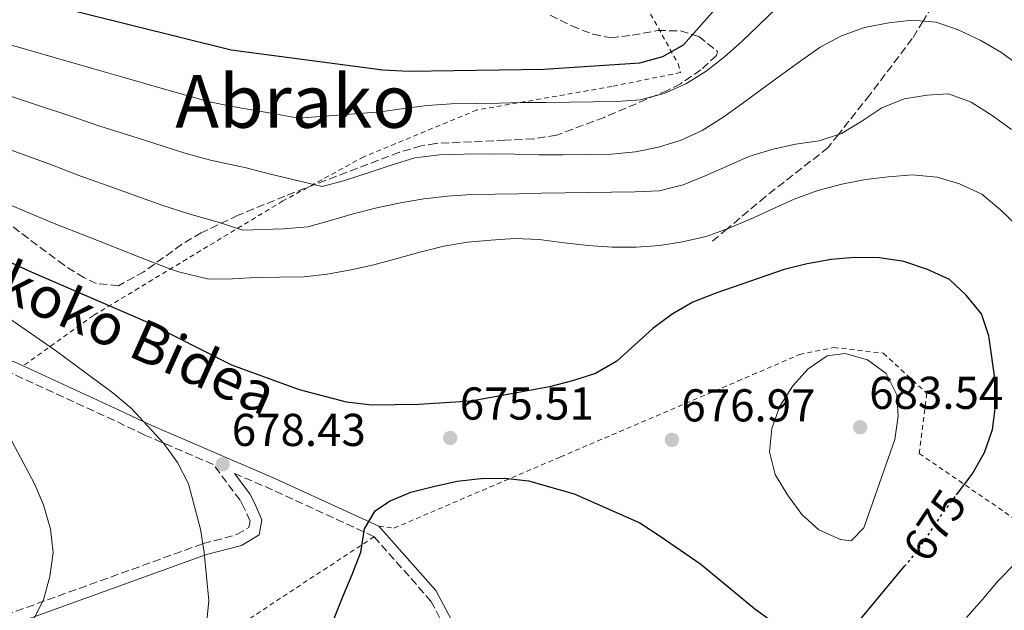
# Model space of a CAD drawing. Units: metres. Extents: x 620156 to 623587, y 4782703 to 4785077.
# Drawn here: x 621560 to 621774, y 4784240 to 4784368 of the extents above; entities that cross this region are included whole.
import ezdxf
from ezdxf.enums import TextEntityAlignment as Align

# ---------------------------------------------------------------- set-up
doc = ezdxf.new("R2010")
doc.units = ezdxf.units.M
doc.header["$MEASUREMENT"] = 0
for name, pattern in [('DGN Style 2', [1.7399219301090239, 1.043953158065414, -0.6959687720436097]), ('DGN Style 3', [2.435890702152634, 1.739921930109024, -0.6959687720436097]), ('DGN Style 5', [1.217945351076317, 0.5219765790327072, -0.6959687720436097])]:
    doc.linetypes.add(name, pattern=pattern)
for name, color, linetype, lineweight in [('Barranco lineal', 142, 'DGN Style 3', 13), ('Camino', 7, 'DGN Style 3', 0), ('Cota de curva de nivel directora', 7, 'Continuous', 0), ('Cota de punto acotado terreno', 7, 'Continuous', 0), ('Curva de nivel directora', 30, 'Continuous', 30), ('Curva de nivel directora no vista', 30, 'DGN Style 5', 30), ('Curva de nivel intermedia', 30, 'Continuous', 0), ('Margen derecho', 7, 'Continuous', 0), ('Punto acotado terreno (símbolo)', 7, 'Continuous', 0), ('Senda', 7, 'DGN Style 3', 0), ('Tela metálica o alambrada', 7, 'DGN Style 2', 0), ('Texto de Área (paraje) menor', 7, 'Continuous', 0), ('Zona arbolada', 92, 'DGN Style 3', 0)]:
    doc.layers.add(name, color=color, linetype=linetype, lineweight=lineweight)
doc.styles.add('Style-Arial', font='arial.ttf')

# ---------------------------------------------------------------- blocks, each defined once
blk = doc.blocks.new('5PATER')
at = {"layer": 'Barranco lineal', "linetype": 'Continuous', "lineweight": 0}
h = blk.add_hatch(color=51, dxfattribs=at)
edge = h.paths.add_edge_path()
edge.add_ellipse((0, 0), major_axis=(-0.1095731443231308, -0.1110710700762829), ratio=0.9994222409660317, start_angle=0, end_angle=360)

msp = doc.modelspace()

# ---------------------------------------------------------------- linework, layer by layer
at = {"layer": 'Camino', "color": 7, "linetype": 'DGN Style 3', "lineweight": 0, "extrusion": (-0.1848792521013088, -0.5975961564850933, 0.7801913200598328), "elevation": -2973454.062444472, "flags": 128}
msp.add_lwpolyline([(-820124.5638185868, 3709649.958203598), (-820149.1963229968, 3709654.130592184), (-820157.6284158783, 3709655.281595933)], dxfattribs=at)
at = {"layer": 'Camino', "color": 7, "linetype": 'DGN Style 3', "lineweight": 0}
for points in [[(621543.4600000002, 4784233.680000001, 685.6100000000006), (621600.1999999981, 4784254.190000001, 679.0399999999936), (621607.5300000017, 4784256.150000001, 678.3099999999977), (621610.1400000001, 4784257.690000001, 677.5899999999965), (621610.3900000005, 4784259.09, 677.5899999999965), (621609.1200000009, 4784261.949999999, 678.3099999999977), (621608.2199999979, 4784263.680000002, 678.3099999999977), (621602.3900000007, 4784271.430000001, 678.3099999999977), (621587.5100000012, 4784277.83, 679.0399999999936), (621580.9100000006, 4784281.000000002, 681.2299999999959), (621558.4099999992, 4784291.359999999, 682.6900000000024), (621552.800000001, 4784293.130000002, 683.4199999999983), (621528.3500000003, 4784303.040000001, 684.8800000000048), (621501.7600000007, 4784311.91, 687.0700000000071), (621465.9499999986, 4784315.07, 689.9900000000054), (621458.539999999, 4784314.960000001, 690.7200000000012), (621453.4299999994, 4784314.880000004, 690.7200000000012), (621432.4699999979, 4784313.619999999, 689.9900000000054), (621425.5900000002, 4784313.060000001, 689.9900000000054), (621401.0900000003, 4784307.110000002, 689.2599999999949), (621393.3000000007, 4784304.220000001, 689.2599999999949), (621368.3500000016, 4784293.140000001, 687.0700000000071), (621360.3799999988, 4784288.290000001, 687.0700000000071), (621353.670000001, 4784286.740000002, 687.0700000000071)], [(621637.3700000013, 4784255.710000001, 674.9799999999959), (621649.7199999985, 4784241.689999999, 671.8200000000071), (621661.0100000006, 4784220.52, 667.5099999999948), (621668.0699999994, 4784194.490000002, 661.479999999996), (621674.6599999988, 4784175.080000001, 656.3899999999994), (621678.8899999999, 4784159.640000001, 651.4299999999931), (621690.1900000009, 4784143.75, 646.5500000000029), (621701.1700000024, 4784129.520000001, 642.070000000007), (621687.1700000013, 4784128.03, 644.0099999999949), (621679.1600000003, 4784123.630000002, 644.0099999999949), (621673.55, 4784121.670000001, 643.279999999999), (621646.5899999993, 4784104.350000001, 643.279999999999)]]:
    msp.add_polyline3d(points, dxfattribs=at)
at = {"layer": 'Curva de nivel directora', "color": 30, "linetype": 'Continuous', "lineweight": 30, "flags": 128}
for points, elevation in [([(621551.7100000002, 4784374.980000002), (621563.4099999992, 4784372.34), (621606.2699999989, 4784361.710000002), (621639.26, 4784357.330000001), (621644.8999999994, 4784357.04), (621674.2400000007, 4784357.500000001), (621695.1599999998, 4784358.820000002), (621700.1599999998, 4784360.220000001), (621704.6300000001, 4784362.789999999), (621711.4099999995, 4784370.42), (621720.69, 4784382.730000001), (621724.1999999993, 4784386.609999999), (621728.0999999996, 4784390.180000002), (621732.1200000007, 4784393.25), (621741.4599999993, 4784397.91), (621750.5299999996, 4784403.070000002), (621755.4499999993, 4784405.020000001), (621760.5199999987, 4784405.670000001), (621765.7300000011, 4784405.240000002), (621770.8299999996, 4784403.940000001), (621774.6399999983, 4784401.12)], 650.0000000000002), ([(621764.01, 4784264.810000002), (621767.4199999986, 4784269.350000001), (621770.0499999995, 4784274.03), (621771.8499999989, 4784279.07), (621772.459999999, 4784284.100000001), (621772.4500000001, 4784289.180000001), (621771.0399999997, 4784299.439999999), (621769.4599999995, 4784304.180000001), (621766.129999999, 4784308.26), (621762.4499999998, 4784311.660000003), (621757.709999999, 4784313.900000001), (621752.5399999992, 4784315.640000001), (621747.2599999995, 4784316.369999999), (621741.8700000006, 4784316.480000001), (621736.7299999996, 4784316.020000001), (621731.5399999997, 4784315.130000001), (621726.5499999984, 4784313.860000002), (621711.6399999997, 4784308.74), (621706.6599999998, 4784306.720000002), (621702.1799999982, 4784304.140000001), (621697.9699999993, 4784301), (621690.1799999997, 4784293.920000001), (621685.5199999993, 4784291.220000001), (621680.5199999993, 4784289.640000001), (621675.5300000004, 4784288.310000001), (621658.4600000003, 4784285.220000002), (621647.0000000005, 4784284.480000001), (621636.8399999995, 4784284.320000002), (621631.3799999988, 4784284.990000002), (621621.1799999997, 4784287.650000001), (621606.4199999986, 4784293.070000002), (621587.6599999988, 4784302.560000002), (621562.8499999982, 4784313.28), (621511.7000000007, 4784336.750000002)], 675.0000000000001), ([(621623.6499999996, 4784224.930000001), (621629.4999999991, 4784239.939999999), (621630.639999999, 4784242.830000001), (621632.5799999991, 4784247.500000001), (621634.4500000001, 4784252.36), (621635.2500000001, 4784257.390000002), (621637.5700000003, 4784261.37), (621640.7300000008, 4784263.430000001), (621645.3399999997, 4784265.380000002), (621650.2799999996, 4784266.650000002), (621655.4000000004, 4784267.789999999), (621660.5999999995, 4784268.380000002), (621665.7400000002, 4784268.460000002), (621670.9500000004, 4784267.850000001), (621680.8999999993, 4784265), (621695.1100000006, 4784258.699999999), (621699.5999999989, 4784255.82), (621708.4099999999, 4784249.750000002), (621720.1600000003, 4784240.030000002), (621724.5999999993, 4784236.840000001)], 675.0000000000002), ([(621742.0999999985, 4784236.539999999), (621752.709999999, 4784249.26)], 675.0000000000002)]:
    msp.add_lwpolyline(points, dxfattribs=dict(at, elevation=elevation))
at = {"layer": 'Curva de nivel directora no vista', "color": 30, "linetype": 'DGN Style 5', "lineweight": 30, "elevation": 675.0000000000005, "flags": 128}
msp.add_lwpolyline([(621752.709999999, 4784249.26), (621755.4600000004, 4784252.550000003), (621761.2199999982, 4784261.100000001), (621764.01, 4784264.810000002)], dxfattribs=at)
at = {"layer": 'Curva de nivel intermedia', "color": 30, "linetype": 'Continuous', "lineweight": 0, "flags": 128}
for points, elevation in [([(621558.5200000008, 4784362.720000001), (621568.1000000008, 4784359.959999999), (621577.6800000009, 4784357.199999999), (621582.7100000001, 4784355.71), (621592.3100000002, 4784352.99), (621601.2599999999, 4784350.439999999), (621606.5100000004, 4784349.349999999), (621615.3400000014, 4784347.850000001), (621620.9600000007, 4784346.77), (621638.7300000003, 4784348.16), (621643.8600000001, 4784348.92), (621648.9299999995, 4784349.57), (621654.1300000007, 4784349.899999999), (621659.4000000014, 4784349.98), (621664.6600000006, 4784350.06), (621669.6800000009, 4784350.199999998), (621674.7500000002, 4784350.220000001), (621679.9600000004, 4784350.300000001), (621684.9699999995, 4784350.38), (621690.1100000005, 4784350.449999998), (621695.2500000015, 4784350.789999999), (621700.4300000003, 4784352.179999999), (621705.2900000019, 4784354.329999999), (621709.57, 4784357.029999999), (621713.5399999997, 4784360.16), (621717.3100000003, 4784363.48), (621721.0800000011, 4784367.109999999), (621724.7900000014, 4784370.680000001)], 655), ([(621553.6300000004, 4784353.100000001), (621563.0899999996, 4784349.98), (621572.5500000011, 4784346.869999998), (621577.7400000012, 4784345.100000001), (621587.2400000007, 4784342.069999999), (621596.2500000007, 4784339.159999999), (621601.8000000007, 4784337.659999999), (621609.5299999999, 4784335.96), (621614.8600000008, 4784334.59), (621626.0600000013, 4784331.939999999), (621630.9299999997, 4784333.210000001), (621636.1100000007, 4784334.92), (621641.0999999996, 4784336.56), (621646.2200000006, 4784338.140000001), (621651.6000000006, 4784338.849999998), (621656.9300000013, 4784338.939999999), (621662.4400000012, 4784339.020000001), (621667.9599999997, 4784338.980000001), (621673.2900000007, 4784338.810000001), (621678.4299999994, 4784338.83), (621683.5700000003, 4784338.910000001), (621688.9700000006, 4784338.989999999), (621694.2200000009, 4784339.51), (621699.2300000022, 4784340.470000001), (621704.1600000008, 4784341.990000002), (621708.7000000004, 4784344.13), (621713.1700000009, 4784346.949999998), (621717.3200000015, 4784349.960000002), (621721.66, 4784353.100000001), (621726.0000000007, 4784356.31), (621730.1600000004, 4784359.32), (621734.3800000005, 4784362.269999999), (621738.9800000006, 4784364.720000001), (621743.9699999995, 4784366.550000001), (621749.2800000003, 4784367.57), (621754.3499999995, 4784368.149999999), (621759.5599999998, 4784367.67), (621764.3499999997, 4784366.050000001), (621769.2800000005, 4784363.679999999), (621773.6400000014, 4784361.180000001), (621778.0800000004, 4784357.99)], 660), ([(621558.0800000007, 4784340.010000001), (621567.4100000003, 4784336.550000001), (621572.7800000013, 4784334.489999999), (621582.1700000013, 4784331.15), (621591.2300000006, 4784327.890000002), (621597.0800000001, 4784325.96), (621603.7300000018, 4784324.08), (621608.77, 4784322.41), (621617.6700000004, 4784322.75), (621622.9299999998, 4784323.140000001), (621627.8600000007, 4784324.529999999), (621632.8499999996, 4784325.989999999), (621637.9800000016, 4784327.259999999), (621643.1000000001, 4784328.41), (621648.1699999995, 4784329.239999999), (621653.3000000014, 4784329.82), (621658.5600000009, 4784330.210000002), (621663.7000000018, 4784330.29), (621668.7800000003, 4784330.369999998), (621673.7900000014, 4784330.449999998), (621678.9300000002, 4784330.529999998), (621683.9500000003, 4784330.609999999), (621688.9600000017, 4784330.679999999), (621694.1600000006, 4784330.759999999), (621699.3600000018, 4784330.970000002), (621704.5499999997, 4784332.300000002), (621709.350000001, 4784334.26), (621714.0200000001, 4784336.269999999), (621718.8100000002, 4784338.48), (621723.8700000006, 4784339.999999999), (621728.9900000015, 4784341.139999999), (621734.1200000012, 4784341.850000001), (621738.9800000006, 4784343.49), (621743.4000000017, 4784346.130000001), (621747.7400000001, 4784349.019999999), (621752.5999999995, 4784350.980000001), (621757.5999999995, 4784351.81), (621762.2400000021, 4784352.069999999), (621767.1600000015, 4784350.319999999), (621771.7200000014, 4784347.38), (621775.9600000015, 4784344.32)], 665.0000000000001), ([(621553.0700000015, 4784330.039999999), (621562.2800000005, 4784326.220000001), (621567.8100000003, 4784323.880000002), (621577.0999999996, 4784320.23), (621586.2200000016, 4784316.619999999), (621592.3700000005, 4784314.259999999), (621594.8700000016, 4784313.329999999), (621601.4699999999, 4784311.779999998), (621606.5500000004, 4784311.850000001), (621611.6900000013, 4784312.12), (621616.8300000001, 4784312.199999998), (621622.150000002, 4784312.279999998), (621627.1600000011, 4784312.859999999), (621632.3500000011, 4784313.820000002), (621637.2900000009, 4784314.9), (621642.4100000017, 4784316.289999999), (621647.2799999999, 4784317.619999998), (621652.5199999993, 4784318.959999999), (621657.7100000015, 4784319.789999999), (621662.7800000008, 4784320.249999999), (621667.9800000021, 4784320.58), (621673.2500000005, 4784320.41), (621678.6600000019, 4784319.680000001), (621683.9300000002, 4784319.069999999), (621689.1400000004, 4784318.710000002), (621694.3500000006, 4784318.73), (621699.4800000003, 4784319.060000001), (621704.42, 4784319.890000001), (621709.5499999998, 4784321.029999999), (621714.350000001, 4784322.8), (621719.3300000011, 4784324.880000001), (621723.9400000023, 4784327.02), (621728.7300000021, 4784329.17), (621733.8399999995, 4784331.060000001), (621739.0900000001, 4784332.46), (621744.2199999997, 4784333.42), (621749.2199999997, 4784334.060000001), (621754.3600000007, 4784334.449999999), (621759.7600000009, 4784333.970000001), (621764.6700000016, 4784332.539999999), (621769.5300000008, 4784330.23), (621773.5400000007, 4784326.850000001), (621777.2900000014, 4784323.329999999)], 670), ([(621555.2799999998, 4784305.09), (621568.0899999996, 4784296.259999999), (621580.5799999998, 4784286.989999999), (621584.6500000001, 4784283.599999999), (621591.6600000019, 4784275.999999999), (621594.6100000001, 4784271.84), (621597.0000000017, 4784267.180000001), (621599.6000000013, 4784257.310000001), (621600.4300000005, 4784252.239999999), (621601.4699999999, 4784241.850000001), (621600.92, 4784236.640000001)], 680), ([(621741.0900000005, 4784254.79), (621738.7600000014, 4784255.069999999), (621734.0899999999, 4784257.189999998), (621730.3400000016, 4784260.519999999), (621727.2600000014, 4784264.800000001), (621724.5600000012, 4784269.27), (621723.360000001, 4784274.210000001), (621723.8400000016, 4784279.289999999), (621725.5800000007, 4784284.150000001), (621728.4000000014, 4784288.519999999), (621731.7300000017, 4784292.27), (621735.8900000014, 4784295.09), (621739.7699999994, 4784295.589999998), (621744.6100000008, 4784294.220000001), (621748.7400000015, 4784291.21), (621751.0599999994, 4784286.609999999), (621751.3299999998, 4784281.970000001), (621750.5900000001, 4784276.88), (621743.8600000021, 4784257.659999999), (621741.0900000005, 4784254.79)], 680), ([(621558.5900000001, 4784276.489999998), (621563.5600000012, 4784267.230000001), (621565.5100000004, 4784262.619999999), (621566.980000001, 4784257.369999999), (621567.5599999999, 4784252.3), (621566.8800000005, 4784247.020000001), (621565.4600000011, 4784241.989999998), (621563.1500000021, 4784237.369999998)], 684.9999999999999), ([(621776.6100000021, 4784249.710000001), (621773.0900000016, 4784246.079999999), (621769.5800000001, 4784241.96), (621766.1900000017, 4784238.140000001)], 670)]:
    msp.add_lwpolyline(points, dxfattribs=dict(at, elevation=elevation))
at = {"layer": 'Margen derecho', "color": 7, "linetype": 'Continuous', "lineweight": 0}
for points in [[(621638.4100000008, 4784257.980000001, 674.6699999999983), (621615.8199999997, 4784268.390000001, 677.5899999999965), (621588.5500000005, 4784280.100000001, 679.0399999999936), (621581.9699999979, 4784283.270000001, 681.2299999999959), (621559.3099999977, 4784293.699999999, 682.6900000000024), (621553.6499999982, 4784295.49, 683.4199999999983), (621529.2100000009, 4784305.390000002, 684.8800000000048), (621502.269999998, 4784314.370000001, 687.0700000000071), (621466.0399999982, 4784317.570000002, 689.9900000000054), (621458.5100000021, 4784317.460000002, 690.7200000000012), (621453.3400000001, 4784317.380000002, 690.7200000000012), (621432.3000000002, 4784316.120000001, 689.9900000000054), (621425.1900000002, 4784315.530000002, 689.9900000000054), (621400.3500000006, 4784309.5, 689.2599999999949), (621392.3500000008, 4784306.540000001, 689.2599999999949), (621367.1900000017, 4784295.36, 687.0700000000071), (621359.4299999988, 4784290.630000001, 687.0700000000071), (621353.11, 4784289.170000001, 687.0700000000071)], [(621282.6599999993, 4784031.52, 722.100000000006), (621307.0000000005, 4784065.66, 719.179999999993), (621309.2299999989, 4784071.270000001, 719.179999999993), (621327.4600000012, 4784094.310000001, 714.8099999999977), (621338.4099999992, 4784108.91, 711.8899999999995), (621341.980000001, 4784112.600000001, 712.6199999999953), (621361.2999999997, 4784128.27, 708.2400000000052), (621365.9600000001, 4784132.120000001, 708.2400000000052), (621386.6399999999, 4784152.970000001, 706.050000000003), (621391.2199999976, 4784156.280000002, 706.7799999999991), (621405.4400000002, 4784168.59, 706.7799999999991), (621434.4899999985, 4784183.91, 702.3999999999943), (621480.3099999975, 4784206.540000001, 695.1000000000057), (621485.8299999983, 4784208.470000003, 695.1000000000057), (621544.3399999987, 4784231.340000001, 685.6100000000006), (621600.949999999, 4784251.810000001, 679.0399999999936), (621608.5100000007, 4784253.820000002, 678.3099999999977), (621612.390000001, 4784256.119999999, 677.5899999999965), (621612.9899999978, 4784259.400000001, 677.5899999999965), (621611.3699999994, 4784263.040000002, 678.3099999999977), (621610.339999999, 4784265.020000001, 678.3099999999977), (621607.0100000009, 4784269.45, 678.3099999999977)], [(621638.4100000008, 4784257.980000001, 674.6699999999983), (621650.76, 4784243.960000004, 671.8300000000017), (621656.4100000006, 4784233.37, 670.0000000000001), (621662.0599999989, 4784222.790000001, 668.0800000000019), (621665.9699999982, 4784208.350000001, 665), (621669.1099999987, 4784196.76, 661.9799999999963), (621671.620000001, 4784189.390000001, 660), (621675.699999998, 4784177.350000001, 656.7599999999948), (621677.5100000007, 4784170.760000001, 655.0000000000001), (621679.9400000004, 4784161.910000001, 652.2700000000042), (621684.089999999, 4784156.080000003, 650), (621691.2300000002, 4784146.03, 644.1199999999953), (621696.6399999994, 4784139.01, 645.0000000000001), (621703.8700000002, 4784129.630000001, 674.6699999999983)]]:
    msp.add_polyline3d(points, dxfattribs=at)
at = {"layer": 'Senda', "color": 7, "linetype": 'DGN Style 3', "lineweight": 0}
msp.add_polyline3d([(621758.3299999982, 4784438.49, 640.7799999999991), (621761.7800000015, 4784429.580000001, 643.3399999999966), (621765.8500000017, 4784415.369999999, 647.2599999999949), (621766.4100000006, 4784405.070000002, 650), (621766.5899999995, 4784401.699999999, 650.9199999999984), (621765.4899999974, 4784388.380000002, 654.7100000000064), (621765.2199999993, 4784387.380000001, 655.0000000000001), (621762.5599999971, 4784377.430000001, 657.6699999999983), (621756.73, 4784367.930000001, 660), (621754.3899999998, 4784364.119999999, 660.75), (621745.1299999994, 4784351.890000001, 663.2400000000056), (621738.3500000001, 4784343.28, 665), (621736.1000000016, 4784340.41, 665.6600000000037), (621722.4600000002, 4784329.750000001, 669.2500000000001), (621714.140000001, 4784322.720000002, 670.0000000000001), (621710.73, 4784319.84, 669.8099999999978)], dxfattribs=at)
at = {"layer": 'Tela metálica o alambrada', "color": 7, "linetype": 'DGN Style 2', "lineweight": 0}
for points in [[(622004.4400000004, 4784237.130000001, 638.9600000000064), (622004.8700000001, 4784267.25, 638.9600000000064), (621996.5099999999, 4784298.810000001, 640.4199999999983), (621979.3399999999, 4784334.84, 643.320000000007), (621954.2400000002, 4784363.15, 646.2299999999959), (621950.0199999996, 4784365.390000001, 646.2299999999959), (621939.2300000006, 4784375.949999999, 643.320000000007), (621904.3099999996, 4784392.539999999, 635.8699999999953), (621872.7800000003, 4784407.470000001, 628.570000000007), (621860.5700000003, 4784411.949999999, 627.8399999999965), (621843.3600000005, 4784406.550000001, 632.2200000000012), (621794.9400000004, 4784395.99, 646.0899999999965), (621763.7199999997, 4784390.84, 653.3899999999994), (621756.7300000006, 4784389.800000001, 653.3899999999994), (621724.1600000003, 4784381.350000001, 651.929999999993), (621695.8099999996, 4784372.5, 644.6300000000047), (621703.4900000002, 4784358.609999999, 652.6600000000036), (621703.9900000002, 4784356.75, 653.3899999999994), (621689.0899999999, 4784353.710000001, 654.8399999999965), (621659.7400000002, 4784348.59, 655.570000000007), (621635.1399999997, 4784338.4, 659.9499999999971), (621617.5300000003, 4784328.779999999, 662.8699999999953), (621576.3399999999, 4784303.859999999, 675.279999999999), (621561.0999999996, 4784292.880000001, 682.5800000000017)], [(621638.4100000003, 4784257.980000001, 674.6699999999983), (621641.6900000004, 4784257.57, 674.6699999999983), (621677.8899999997, 4784273.07, 675.3899999999994), (621716.4100000003, 4784289.550000001, 678.3099999999977), (621729.8600000005, 4784295.369999999, 679.0399999999936), (621737.3099999996, 4784296.880000001, 679.0399999999936), (621748.0800000001, 4784295.65, 679.0399999999936), (621757.5599999996, 4784286.92, 678.3099999999977), (621755.8899999997, 4784273.810000001, 677.5800000000017), (621811.1299999999, 4784235.890000001, 662.2599999999948)], [(621637.3700000001, 4784255.710000001, 674.6699999999983), (621585.1100000005, 4784221.27, 681.2299999999959), (621621.7999999998, 4784174.66, 668.8300000000017), (621613.2800000003, 4784152.100000001, 665.9100000000036), (621606.5599999996, 4784133.310000001, 657.8800000000047), (621603.9100000003, 4784123.460000001, 653.5), (621585.2400000002, 4784122.24, 657.1499999999943), (621563.8899999997, 4784113.5, 657.1499999999943), (621543.4299999997, 4784107.109999999, 657.8800000000047), (621509.1500000004, 4784088.359999999, 660.8000000000029), (621486.1399999997, 4784095.949999999, 668.8300000000017), (621476.2699999996, 4784100.470000001, 673.9400000000023), (621467.9400000004, 4784094.730000001, 673.9400000000023), (621461.2699999996, 4784103.51, 678.3099999999977), (621470.9000000004, 4784115.33, 680.5), (621475.8499999996, 4784127.09, 684.1499999999943), (621472.4000000004, 4784138.710000001, 689.2599999999948), (621461.6100000005, 4784172.180000001, 697.2899999999936), (621451.79, 4784192.460000001, 699.6399999999994)]]:
    msp.add_polyline3d(points, dxfattribs=at)
at = {"layer": 'Zona arbolada', "color": 92, "linetype": 'DGN Style 3', "lineweight": 0}
msp.add_polyline3d([(621675.6799999997, 4784369.25, 658.8699999999953), (621680.3300000001, 4784366.869999999, 659.3999999999943), (621684.9900000002, 4784365.060000001, 659.8899999999994), (621688.8399999999, 4784364.310000001, 660.3300000000017), (621693.5, 4784364.869999999, 661.7899999999936), (621699.0899999999, 4784365.869999999, 663.9799999999959), (621703.9900000002, 4784365.82, 664.3800000000047), (621707.9800000006, 4784364.609999999, 664.7100000000064), (621712, 4784361.32, 667.2400000000052), (621711.79, 4784360.460000001, 667.6300000000047), (621708.4000000004, 4784357.300000001, 667.7299999999959), (621704.0099999999, 4784354.310000001, 667.4799999999959), (621701.1600000003, 4784352.83, 667.6300000000047), (621696.5899999999, 4784350.92, 668.3600000000006), (621687.3899999997, 4784346.980000001, 669.070000000007), (621677.0199999996, 4784343.109999999, 669.820000000007), (621672.0800000001, 4784342.300000001, 670.1499999999943), (621665.8200000003, 4784342, 670.5500000000029), (621650.8200000003, 4784341.310000001, 670.3699999999953), (621647.6200000001, 4784340.789999999, 670.5500000000029), (621642.8600000005, 4784339.369999999, 671.1000000000058), (621617.9600000001, 4784329.84, 674.779999999999), (621607.7800000003, 4784325.67, 676.429999999993), (621599.7999999998, 4784321.83, 677.8500000000058), (621595.5099999999, 4784319.32, 678.570000000007), (621587.3200000003, 4784313.380000001, 679.8899999999994), (621581.7599999999, 4784310.34, 680.7700000000041), (621576.9500000002, 4784310.789999999, 681.8300000000017), (621574.2599999999, 4784312.09, 682.2299999999959), (621569.9900000002, 4784314.779999999, 682.3099999999977), (621557.9699999997, 4784323.800000001, 681.6300000000047)], dxfattribs=at)
msp.add_polyline3d([(621675.6799999997, 4784369.25, 658.8699999999953), (621680.3300000001, 4784366.869999999, 659.3999999999943), (621684.9900000002, 4784365.060000001, 659.8899999999994), (621688.8399999999, 4784364.310000001, 660.3300000000017), (621693.5, 4784364.869999999, 661.7899999999936), (621699.0899999999, 4784365.869999999, 663.9799999999959), (621703.9900000002, 4784365.82, 664.3800000000047), (621707.9800000006, 4784364.609999999, 664.7100000000064), (621712, 4784361.32, 667.2400000000052), (621711.79, 4784360.460000001, 667.6300000000047), (621708.4000000004, 4784357.300000001, 667.7299999999959), (621704.0099999999, 4784354.310000001, 667.4799999999959), (621701.1600000003, 4784352.83, 667.6300000000047), (621696.5899999999, 4784350.92, 668.3600000000006), (621687.3899999997, 4784346.980000001, 669.070000000007), (621677.0199999996, 4784343.109999999, 669.820000000007), (621672.0800000001, 4784342.300000001, 670.1499999999943), (621665.8200000003, 4784342, 670.5500000000029), (621650.8200000003, 4784341.310000001, 670.3699999999953), (621647.6200000001, 4784340.789999999, 670.5500000000029), (621642.8600000005, 4784339.369999999, 671.1000000000058), (621617.9600000001, 4784329.84, 674.779999999999), (621607.7800000003, 4784325.67, 676.429999999993), (621599.7999999998, 4784321.83, 677.8500000000058), (621595.5099999999, 4784319.32, 678.570000000007), (621587.3200000003, 4784313.380000001, 679.8899999999994), (621581.7599999999, 4784310.34, 680.7700000000041), (621576.9500000002, 4784310.789999999, 681.8300000000017), (621574.2599999999, 4784312.09, 682.2299999999959), (621569.9900000002, 4784314.779999999, 682.3099999999977), (621557.9699999997, 4784323.800000001, 681.6300000000047)], dxfattribs=at)

# ---------------------------------------------------------------- block references
at = {"layer": 'Punto acotado terreno (símbolo)', "color": 7, "linetype": 'Continuous', "lineweight": 0, "xscale": 10, "yscale": 10, "zscale": 10}
for p in [(621743.0399999997, 4784279.52, 683.539999999994), (621653.9099999995, 4784277.190000001, 675.5099999999953), (621702.129999999, 4784276.790000001, 676.9700000000021), (621604.4400000004, 4784271.450000001, 678.4299999999935)]:
    msp.add_blockref('5PATER', p, dxfattribs=at)

# ---------------------------------------------------------------- texts
at = {"color": 7, "linetype": 'Continuous', "lineweight": 0, "style": 'Style-Arial'}
msp.add_text('Abrakoko Bidea', height=9, rotation=335.994, dxfattribs=at).set_placement((621571.9926758682, 4784300.329249056, 679.0399999999936), align=Align.CENTER)
at = {"layer": 'Cota de curva de nivel directora', "color": 7, "linetype": 'Continuous', "lineweight": 0, "style": 'Style-Arial'}
msp.add_text('675', height=7.000000000000002, rotation=56.03718, dxfattribs=at).set_placement((621759.2519725555, 4784258.179828534, 675), align=Align.MIDDLE_CENTER)
at = {"layer": 'Cota de punto acotado terreno', "color": 7, "linetype": 'Continuous', "lineweight": 0, "style": 'Style-Arial'}
for s, p in [('683.54', (621745.0200000004, 4784283.520000001, 683.5399999999936)), ('675.51', (621655.9899999987, 4784281.189999999, 675.5099999999948)), ('676.97', (621704.1799999991, 4784280.790000001, 676.9700000000012)), ('678.43', (621606.4200000013, 4784275.449999999, 678.429999999993))]:
    msp.add_text(s, height=7.000000000000002, dxfattribs=at).set_placement(p)
at = {"layer": 'Texto de Área (paraje) menor', "color": 7, "linetype": 'Continuous', "lineweight": 0, "style": 'Style-Arial'}
msp.add_text('Abrako', height=11.5, dxfattribs=at).set_placement((621620.293773363, 4784350.460010001, 654.2400000000052), align=Align.MIDDLE_CENTER)

doc.saveas('drawing.dxf')
